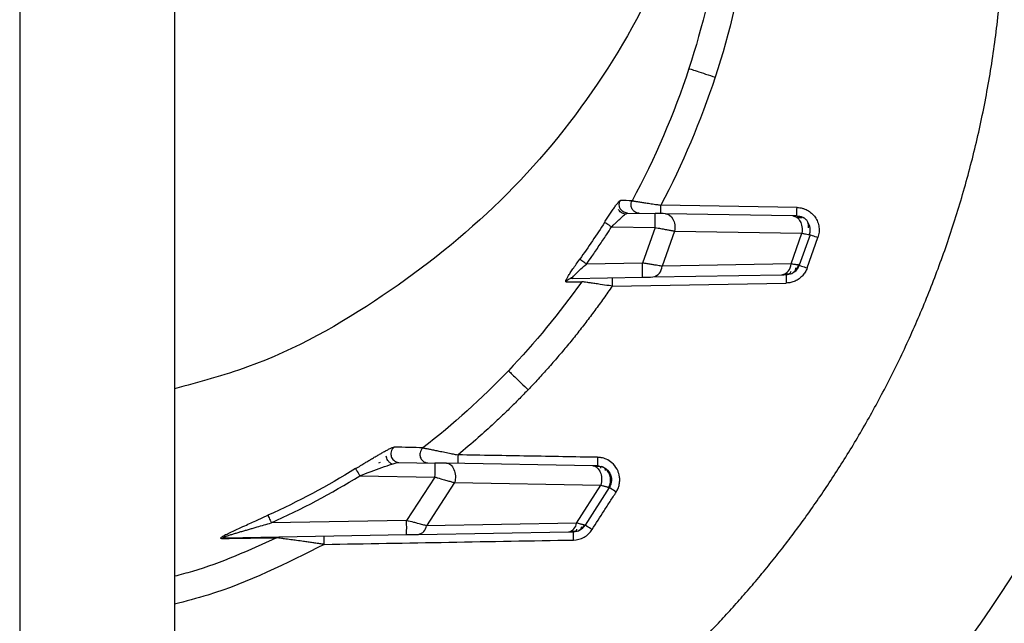
# Paper-space layout '_Bottom' of a CAD drawing. Units: millimetres. Extents: x -289 to 207, y 191 to 526.
# Drawn here: x -38 to -3, y 324 to 346 of the extents above; entities that cross this region are included whole.
import ezdxf

# ---------------------------------------------------------------- set-up
doc = ezdxf.new("R2010")
doc.units = ezdxf.units.MM

psp = doc.layouts.new('_Bottom')

# ---------------------------------------------------------------- linework, layer by layer
at = {"color": 7, "linetype": 'Continuous', "lineweight": 25}
for p, q in [((-38.447, 384.653), (-38.447, 275.653)), ((-32.947, 382.653), (-32.947, 279.724)), ((-10.818, 339.193), (-15.655, 339.278)), ((-16.844, 338.996), (-15.858, 338.979)), ((-10.973, 338.894), (-15.494, 338.973)), ((-17.411, 338.506), (-15.858, 338.479)), ((-15.858, 338.479), (-16.311, 337.219)), ((-15.169, 338.355), (-15.617, 337.108)), ((-15.169, 338.355), (-10.648, 338.277)), ((-11.032, 337.188), (-10.648, 338.277)), ((-10.356, 338.225), (-10.738, 337.142)), ((-10.459, 337.044), (-10.078, 338.127)), ((-10.393, 338.232), (-10.356, 338.225)), ((-16.311, 337.219), (-18.304, 337.184)), ((-11.032, 337.188), (-15.617, 337.108)), ((-18.798, 336.675), (-16.311, 336.719)), ((-15.942, 336.725), (-11.357, 336.805)), ((-17.388, 336.403), (-11.2, 336.51)), ((-25.684, 330.123), (-25.618, 330.14)), ((-24.967, 330.138), (-23.686, 330.116)), ((-18.079, 330.018), (-23.277, 330.109)), ((-26.358, 329.663), (-23.686, 329.616)), ((-23.686, 329.616), (-24.696, 328.072)), ((-22.988, 329.418), (-23.989, 327.889)), ((-22.988, 329.418), (-17.79, 329.327)), ((-18.652, 327.982), (-17.79, 329.327)), ((-17.495, 329.245), (-18.353, 327.906)), ((-30.001, 328.088), (-29.624, 328.258)), ((-24.696, 328.072), (-29.506, 327.988)), ((-18.652, 327.982), (-23.989, 327.889)), ((-31.172, 327.459), (-24.696, 327.572)), ((-24.277, 327.58), (-18.941, 327.673))]:
    psp.add_line(p, q, dxfattribs=at)
for centre, radius, start, end in [((-40.947, 350.09), 44.75, 302.8675, 359.3766), ((-23.475, 336.969), 7.168, 358.0016, 1.9984), ((-16.014, 337.116), 0.398, 280.5433, 358.7856), ((-11.429, 337.196), 0.398, 280.5433, 358.7856), ((-11.209, 337.308), 0.5, 306.8934, 340.5905), ((-11.209, 337.308), 0.5, 271, 293.2303), ((-40.947, 350.103), 47.5, 301.0683, 336.236), ((-31.86, 327.822), 7.168, 358.0016, 1.9984), ((-19.005, 328.022), 0.355, 280.3554, 353.5171), ((-24.341, 327.929), 0.355, 280.3556, 353.518)]:
    psp.add_arc(centre, radius, start, end, dxfattribs=at)
for points, knots in [([(-13.247, 358.733), (-13.351, 356.948), (-13.557, 353.377), (-15.204, 348.226), (-17.765, 343.482), (-21.233, 339.311), (-25.469, 335.938), (-29.446, 333.694), (-32.072, 332.989), (-32.947, 332.754)], [0, 0, 0, 0, 0.153836, 0.307673, 0.461509, 0.615345, 0.769181, 0.923018, 1, 1, 1, 1]), ([(-17.303, 320.997), (-17.154, 321.119), (-16.854, 321.365), (-16.406, 321.747), (-15.954, 322.144), (-15.499, 322.557), (-15.043, 322.986), (-14.584, 323.431), (-14.125, 323.893), (-13.665, 324.372), (-13.205, 324.868), (-12.746, 325.382), (-12.289, 325.914), (-11.833, 326.464), (-11.381, 327.033), (-10.932, 327.62), (-10.487, 328.226), (-10.047, 328.851), (-9.614, 329.496), (-9.187, 330.16), (-8.768, 330.843), (-8.357, 331.546), (-7.956, 332.269), (-7.565, 333.012), (-7.185, 333.775), (-6.818, 334.557), (-6.464, 335.359), (-6.124, 336.181), (-5.799, 337.023), (-5.49, 337.883), (-5.199, 338.764), (-4.926, 339.663), (-4.672, 340.58), (-4.439, 341.516), (-4.228, 342.47), (-4.039, 343.442), (-3.874, 344.43), (-3.734, 345.435), (-3.62, 346.456), (-3.534, 347.492), (-3.474, 348.543), (-3.458, 349.248), (-3.451, 349.603)], [0, 0, 0, 0, 0.017562, 0.035505, 0.05383, 0.072536, 0.091623, 0.111092, 0.130943, 0.151175, 0.171788, 0.192783, 0.214159, 0.235917, 0.258056, 0.280577, 0.303479, 0.326762, 0.350427, 0.374474, 0.398901, 0.423711, 0.448902, 0.474474, 0.500427, 0.526763, 0.553479, 0.580577, 0.608056, 0.635917, 0.66416, 0.692783, 0.721789, 0.751175, 0.780943, 0.811093, 0.841624, 0.872536, 0.90383, 0.935505, 0.967562, 1, 1, 1, 1]), ([(-15.305, 310.416), (-15.106, 310.546), (-14.704, 310.808), (-14.104, 311.216), (-13.499, 311.641), (-12.89, 312.083), (-12.277, 312.542), (-11.662, 313.02), (-11.044, 313.517), (-10.424, 314.032), (-9.803, 314.567), (-9.181, 315.121), (-8.56, 315.696), (-7.939, 316.29), (-7.32, 316.906), (-6.704, 317.542), (-6.09, 318.2), (-5.48, 318.88), (-4.874, 319.581), (-4.274, 320.305), (-3.681, 321.05), (-3.094, 321.819), (-2.516, 322.61), (-1.946, 323.424), (-1.386, 324.26), (-0.838, 325.12), (-0.301, 326.004), (0.223, 326.91), (0.733, 327.839), (1.228, 328.792), (1.707, 329.768), (2.17, 330.766), (2.613, 331.788), (3.038, 332.832), (3.442, 333.899), (3.825, 334.987), (4.184, 336.098), (4.52, 337.23), (4.831, 338.382), (5.116, 339.556), (5.373, 340.749), (5.601, 341.962), (5.8, 343.194), (5.968, 344.443), (6.104, 345.71), (6.206, 346.994), (6.276, 348.293), (6.292, 349.165), (6.3, 349.603)], [0, 0, 0, 0, 0.015283, 0.030854, 0.046711, 0.062855, 0.079286, 0.096004, 0.113009, 0.130301, 0.14788, 0.165746, 0.183898, 0.202338, 0.221064, 0.240078, 0.259378, 0.278965, 0.29884, 0.319001, 0.339449, 0.360184, 0.381206, 0.402514, 0.42411, 0.445993, 0.468162, 0.490619, 0.513362, 0.536392, 0.55971, 0.583314, 0.607205, 0.631383, 0.655848, 0.680599, 0.705638, 0.730964, 0.756576, 0.782476, 0.808662, 0.835135, 0.861895, 0.888943, 0.916277, 0.943897, 0.971805, 1, 1, 1, 1]), ([(-14.661, 344.131), (-14.655, 344.129), (-14.631, 344.121), (-14.534, 344.089), (-14.463, 344.065), (-14.284, 344.006), (-14.177, 343.971), (-13.954, 343.898), (-13.838, 343.86), (-13.729, 343.824)], [0, 0, 0, 0, 0.25, 0.25, 0.5, 0.5, 0.75, 0.75, 1, 1, 1, 1]), ([(-17.658, 338.666), (-17.642, 338.692), (-17.609, 338.743), (-17.561, 338.817), (-17.514, 338.889), (-17.467, 338.96), (-17.421, 339.03), (-17.375, 339.098), (-17.33, 339.163), (-17.303, 339.202), (-17.289, 339.221)], [0, 0, 0, 0, 0.125965, 0.249336, 0.370988, 0.491833, 0.618599, 0.746453, 0.875459, 1, 1, 1, 1]), ([(-17.289, 339.221), (-17.277, 339.239), (-17.252, 339.273), (-17.219, 339.318), (-17.188, 339.358), (-17.153, 339.4), (-17.118, 339.439), (-17.104, 339.444), (-17.097, 339.447)], [0, 0, 0, 0, 0.130879, 0.25991, 0.388371, 0.517557, 0.760354, 1, 1, 1, 1]), ([(-16.918, 338.952), (-16.946, 338.959), (-17.001, 338.971), (-17.073, 339.016), (-17.128, 339.068), (-17.152, 339.108), (-17.164, 339.126)], [0, 0, 0, 0, 0.284188, 0.549733, 0.789279, 1, 1, 1, 1]), ([(-16.844, 338.996), (-16.904, 338.997), (-16.961, 339.018), (-17.048, 339.076), (-17.079, 339.113), (-17.119, 339.185), (-17.135, 339.23), (-17.139, 339.335), (-17.127, 339.394), (-17.097, 339.447)], [0, 0, 0, 0, 0.25, 0.25, 0.5, 0.5, 0.75, 0.75, 1, 1, 1, 1]), ([(-16.425, 338.989), (-16.485, 338.99), (-16.54, 339.01), (-16.626, 339.066), (-16.656, 339.101), (-16.698, 339.172), (-16.714, 339.216), (-16.722, 339.32), (-16.711, 339.379), (-16.683, 339.432)], [0, 0, 0, 0, 0.25, 0.25, 0.5, 0.5, 0.75, 0.75, 1, 1, 1, 1]), ([(-16.683, 339.432), (-16.679, 339.431), (-16.672, 339.43), (-16.649, 339.427), (-16.616, 339.422), (-16.573, 339.416), (-16.518, 339.407), (-16.453, 339.397), (-16.363, 339.383), (-16.233, 339.363), (-16.055, 339.337), (-15.875, 339.309), (-15.739, 339.289), (-15.675, 339.28), (-15.655, 339.278)], [0, 0, 0, 0, 0.06086, 0.124117, 0.189663, 0.257335, 0.326915, 0.39814, 0.470714, 0.586717, 0.726968, 0.870934, 0.960521, 1, 1, 1, 1]), ([(-15.655, 338.976), (-15.656, 338.976), (-15.657, 338.987), (-15.657, 339.025), (-15.657, 339.05), (-15.657, 339.104), (-15.657, 339.13), (-15.656, 339.196), (-15.656, 339.235), (-15.655, 339.278)], [0, 0, 0, 0, 0.25, 0.25, 0.5, 0.5, 0.75, 0.75, 1, 1, 1, 1]), ([(-10.819, 338.891), (-10.82, 338.892), (-10.821, 338.924), (-10.821, 339.036), (-10.82, 339.114), (-10.818, 339.193)], [0, 0, 0, 0, 0.5, 0.5, 1, 1, 1, 1]), ([(-10.818, 339.193), (-10.786, 339.191), (-10.723, 339.188), (-10.645, 339.172), (-10.585, 339.155), (-10.526, 339.133), (-10.426, 339.087), (-10.295, 338.996), (-10.169, 338.854), (-10.079, 338.685), (-10.033, 338.501), (-10.027, 338.31), (-10.061, 338.188), (-10.078, 338.127)], [0, 0, 0, 0, 0.063746, 0.126441, 0.157302, 0.188162, 0.250298, 0.375915, 0.500671, 0.624889, 0.750822, 0.875253, 1, 1, 1, 1]), ([(-17.411, 338.506), (-17.407, 338.51), (-17.398, 338.519), (-17.367, 338.549), (-17.31, 338.605), (-17.207, 338.704), (-17.131, 338.773), (-17.083, 338.816)], [0, 0, 0, 0, 0.0307626, 0.0863642, 0.2720309, 0.5434748, 1, 1, 1, 1]), ([(-17.083, 338.816), (-17.075, 338.824), (-17.012, 338.882), (-16.938, 338.942), (-16.87, 338.99), (-16.852, 338.994), (-16.844, 338.996)], [0, 0, 0, 0, 0.071966, 0.548669, 0.78395, 1, 1, 1, 1]), ([(-15.858, 338.479), (-15.856, 338.61), (-15.855, 338.74), (-15.855, 338.925), (-15.856, 338.979), (-15.858, 338.979)], [0, 0, 0, 0, 0.5, 0.5, 1, 1, 1, 1]), ([(-15.494, 338.973), (-15.391, 338.971), (-15.29, 338.898), (-15.166, 338.662), (-15.143, 338.501), (-15.169, 338.355)], [0, 0, 0, 0, 0.5, 0.5, 1, 1, 1, 1]), ([(-10.973, 338.894), (-10.918, 338.893), (-10.863, 338.872), (-10.77, 338.8), (-10.733, 338.75), (-10.678, 338.645), (-10.657, 338.582), (-10.635, 338.436), (-10.635, 338.354), (-10.648, 338.277)], [0, 0, 0, 0, 0.25, 0.25, 0.5, 0.5, 0.75, 0.75, 1, 1, 1, 1]), ([(-10.843, 338.892), (-10.849, 338.892), (-10.864, 338.892), (-10.932, 338.893), (-10.973, 338.894)], [0, 0, 0, 0, 0.395131, 1, 1, 1, 1]), ([(-10.819, 338.891), (-10.78, 338.887), (-10.701, 338.88), (-10.619, 338.852), (-10.583, 338.826), (-10.578, 338.823)], [0, 0, 0, 0, 0.466513, 0.933026, 1, 1, 1, 1]), ([(-10.638, 338.825), (-10.661, 338.826), (-10.707, 338.828), (-10.777, 338.83), (-10.812, 338.831)], [0, 0, 0, 0, 0.501703, 1, 1, 1, 1]), ([(-10.415, 338.471), (-10.411, 338.509), (-10.403, 338.583), (-10.43, 338.677), (-10.484, 338.761), (-10.549, 338.805), (-10.581, 338.826)], [0, 0, 0, 0, 0.265137, 0.513938, 0.75545, 1, 1, 1, 1]), ([(-18.304, 337.184), (-18.24, 337.274), (-18.086, 337.491), (-17.847, 337.838), (-17.614, 338.189), (-17.471, 338.413), (-17.411, 338.506)], [0, 0, 0, 0, 0.208493, 0.50002, 0.79178, 1, 1, 1, 1]), ([(-17.411, 338.506), (-17.467, 338.542), (-17.531, 338.583), (-17.626, 338.644), (-17.653, 338.662), (-17.658, 338.666)], [0, 0, 0, 0, 0.5, 0.5, 1, 1, 1, 1]), ([(-15.858, 338.479), (-15.825, 338.473), (-15.76, 338.462), (-15.667, 338.445), (-15.58, 338.43), (-15.501, 338.416), (-15.429, 338.403), (-15.363, 338.391), (-15.305, 338.38), (-15.254, 338.371), (-15.209, 338.363), (-15.182, 338.358), (-15.169, 338.355)], [0, 0, 0, 0, 0.130084, 0.253435, 0.370098, 0.4801, 0.583447, 0.680136, 0.770156, 0.853486, 0.930108, 1, 1, 1, 1]), ([(-10.378, 338.22), (-10.367, 338.261), (-10.344, 338.342), (-10.35, 338.467), (-10.379, 338.581), (-10.417, 338.646), (-10.436, 338.677)], [0, 0, 0, 0, 0.266231, 0.526157, 0.772428, 1, 1, 1, 1]), ([(-10.648, 338.277), (-10.604, 338.269), (-10.516, 338.253), (-10.418, 338.236), (-10.401, 338.233), (-10.393, 338.232)], [0, 0, 0, 0, 0.34818, 0.686716, 1, 1, 1, 1]), ([(-10.356, 338.225), (-10.356, 338.225), (-10.329, 338.216), (-10.221, 338.178), (-10.144, 338.151), (-10.078, 338.127)], [0, 0, 0, 0, 0.5, 0.5, 1, 1, 1, 1]), ([(-19.03, 336.556), (-19.033, 336.557), (-19.038, 336.558), (-19.041, 336.567), (-19.039, 336.581), (-19.029, 336.609), (-19.005, 336.661), (-18.953, 336.752), (-18.879, 336.869), (-18.782, 337.015), (-18.668, 337.18), (-18.584, 337.298), (-18.542, 337.358)], [0, 0, 0, 0, 0.049858, 0.099103, 0.14832, 0.198091, 0.306922, 0.41961, 0.549802, 0.686264, 0.841306, 1, 1, 1, 1]), ([(-18.304, 337.184), (-18.337, 337.208), (-18.369, 337.23), (-18.424, 337.27), (-18.446, 337.286), (-18.484, 337.314), (-18.501, 337.327), (-18.529, 337.347), (-18.539, 337.355), (-18.542, 337.358)], [0, 0, 0, 0, 0.25, 0.25, 0.5, 0.5, 0.75, 0.75, 1, 1, 1, 1]), ([(-15.617, 337.108), (-15.638, 337.111), (-15.686, 337.119), (-15.77, 337.133), (-15.875, 337.15), (-16.001, 337.17), (-16.148, 337.193), (-16.255, 337.21), (-16.311, 337.219)], [0, 0, 0, 0, 0.1154257, 0.2515056, 0.4080598, 0.5849881, 0.7822642, 1, 1, 1, 1]), ([(-10.459, 337.044), (-10.469, 337.019), (-10.489, 336.968), (-10.527, 336.897), (-10.572, 336.83), (-10.623, 336.769), (-10.681, 336.712), (-10.767, 336.644), (-10.884, 336.575), (-11.039, 336.522), (-11.146, 336.514), (-11.2, 336.51)], [0, 0, 0, 0, 0.0843696, 0.167251, 0.2494518, 0.3318022, 0.4151302, 0.5002372, 0.6689091, 0.8331862, 1, 1, 1, 1]), ([(-11.044, 336.836), (-11.018, 336.847), (-10.965, 336.869), (-10.908, 336.918), (-10.869, 336.976), (-10.864, 337.021), (-10.861, 337.044)], [0, 0, 0, 0, 0.2333461, 0.4797208, 0.7363794, 1, 1, 1, 1]), ([(-10.738, 337.142), (-10.738, 337.142), (-10.74, 337.142), (-10.754, 337.144), (-10.776, 337.148), (-10.809, 337.153), (-10.85, 337.16), (-10.901, 337.167), (-10.961, 337.177), (-11.008, 337.184), (-11.032, 337.188)], [0, 0, 0, 0, 0.118318, 0.238614, 0.360858, 0.485007, 0.611023, 0.738874, 0.868535, 1, 1, 1, 1]), ([(-10.914, 336.918), (-10.873, 336.958), (-10.793, 337.037), (-10.759, 337.144), (-10.743, 337.196)], [0, 0, 0, 0, 0.51421, 1, 1, 1, 1]), ([(-10.738, 337.142), (-10.738, 337.142), (-10.708, 337.132), (-10.605, 337.095), (-10.533, 337.07), (-10.459, 337.044)], [0, 0, 0, 0, 0.5, 0.5, 1, 1, 1, 1]), ([(-18.798, 336.675), (-18.842, 336.675), (-18.887, 336.664), (-18.969, 336.622), (-19.004, 336.591), (-19.03, 336.556)], [0, 0, 0, 0, 0.5, 0.5, 1, 1, 1, 1]), ([(-18.918, 336.647), (-18.913, 336.651), (-18.903, 336.659), (-18.864, 336.685), (-18.817, 336.708), (-18.785, 336.723)], [0, 0, 0, 0, 0.258038, 0.509495, 1, 1, 1, 1]), ([(-18.798, 336.675), (-18.815, 336.675), (-18.811, 336.692), (-18.764, 336.754), (-18.722, 336.799), (-18.672, 336.848)], [0, 0, 0, 0, 0.5, 0.5, 1, 1, 1, 1]), ([(-17.388, 336.7), (-17.389, 336.7), (-17.39, 336.668), (-17.39, 336.558), (-17.389, 336.481), (-17.388, 336.403)], [0, 0, 0, 0, 0.5, 0.5, 1, 1, 1, 1]), ([(-11.357, 336.805), (-11.305, 336.806), (-11.238, 336.807), (-11.224, 336.808), (-11.221, 336.808)], [0, 0, 0, 0, 0.779661, 1, 1, 1, 1]), ([(-11.252, 336.832), (-11.22, 336.833), (-11.157, 336.835), (-11.115, 336.836), (-11.094, 336.837)], [0, 0, 0, 0, 0.498402, 1, 1, 1, 1]), ([(-11.043, 336.916), (-11.048, 336.899), (-11.057, 336.867), (-11.096, 336.833), (-11.148, 336.812), (-11.193, 336.809), (-11.215, 336.808)], [0, 0, 0, 0, 0.2729359, 0.5321124, 0.7749963, 1, 1, 1, 1]), ([(-11.2, 336.808), (-11.202, 336.808), (-11.202, 336.779), (-11.202, 336.663), (-11.201, 336.581), (-11.2, 336.51)], [0, 0, 0, 0, 0.5, 0.5, 1, 1, 1, 1]), ([(-17.388, 336.403), (-17.489, 336.256), (-17.691, 335.964), (-18.004, 335.534), (-18.323, 335.11), (-18.649, 334.693), (-18.981, 334.284), (-19.32, 333.882), (-19.665, 333.487), (-20.016, 333.099), (-20.256, 332.846), (-20.375, 332.72)], [0, 0, 0, 0, 0.1123952, 0.2244607, 0.3362002, 0.4476174, 0.5587162, 0.6695001, 0.7799729, 0.8901383, 1, 1, 1, 1]), ([(-17.388, 336.403), (-17.423, 336.407), (-17.568, 336.426), (-17.782, 336.458), (-18.001, 336.49), (-18.159, 336.512), (-18.285, 336.531), (-18.38, 336.545), (-18.444, 336.554), (-18.462, 336.557), (-18.471, 336.558)], [0, 0, 0, 0, 0.0689627, 0.284226, 0.427872, 0.5480845, 0.6714667, 0.7883846, 0.8980152, 1, 1, 1, 1]), ([(-21.079, 333.395), (-21.07, 333.386), (-21.046, 333.364), (-20.968, 333.289), (-20.914, 333.236), (-20.78, 333.108), (-20.702, 333.033), (-20.539, 332.877), (-20.454, 332.796), (-20.375, 332.72)], [0, 0, 0, 0, 0.25, 0.25, 0.5, 0.5, 0.75, 0.75, 1, 1, 1, 1]), ([(-20.375, 332.72), (-20.475, 332.617), (-20.674, 332.411), (-20.976, 332.109), (-21.28, 331.814), (-21.669, 331.448), (-22.193, 330.972), (-22.627, 330.607), (-22.868, 330.404)], [0, 0, 0, 0, 0.126636, 0.252202, 0.376703, 0.500144, 0.722792, 1, 1, 1, 1]), ([(-26.509, 329.915), (-26.449, 329.952), (-26.336, 330.02), (-26.18, 330.116), (-26.04, 330.201), (-25.908, 330.28), (-25.78, 330.355), (-25.658, 330.426), (-25.582, 330.469), (-25.545, 330.49)], [0, 0, 0, 0, 0.18123, 0.338216, 0.473376, 0.606906, 0.745499, 0.876255, 1, 1, 1, 1]), ([(-25.545, 330.49), (-25.523, 330.502), (-25.481, 330.526), (-25.4, 330.57), (-25.302, 330.62), (-25.215, 330.66), (-25.162, 330.677), (-25.143, 330.679), (-25.133, 330.681)], [0, 0, 0, 0, 0.122513, 0.23729, 0.470876, 0.734608, 0.862134, 1, 1, 1, 1]), ([(-25.133, 330.681), (-25.191, 330.637), (-25.23, 330.571), (-25.26, 330.448), (-25.254, 330.393), (-25.226, 330.303), (-25.2, 330.254), (-25.107, 330.17), (-25.039, 330.14), (-24.967, 330.138)], [0, 0, 0, 0, 0.25, 0.25, 0.5, 0.5, 0.75, 0.75, 1, 1, 1, 1]), ([(-24.113, 330.655), (-24.169, 330.609), (-24.204, 330.544), (-24.23, 330.422), (-24.223, 330.367), (-24.194, 330.28), (-24.167, 330.232), (-24.074, 330.151), (-24.007, 330.121), (-23.936, 330.12)], [0, 0, 0, 0, 0.25, 0.25, 0.5, 0.5, 0.75, 0.75, 1, 1, 1, 1]), ([(-24.113, 330.655), (-24.108, 330.653), (-24.096, 330.651), (-24.065, 330.645), (-24.025, 330.637), (-23.958, 330.624), (-23.854, 330.602), (-23.709, 330.573), (-23.533, 330.538), (-23.339, 330.499), (-23.143, 330.459), (-22.986, 330.427), (-22.901, 330.411), (-22.868, 330.404)], [0, 0, 0, 0, 0.051277, 0.1052578, 0.1621283, 0.2220067, 0.3335282, 0.4566579, 0.5664523, 0.7088209, 0.8425704, 0.9390963, 1, 1, 1, 1]), ([(-22.868, 330.404), (-22.869, 330.325), (-22.87, 330.247), (-22.871, 330.134), (-22.87, 330.101), (-22.869, 330.101)], [0, 0, 0, 0, 0.5, 0.5, 1, 1, 1, 1]), ([(-17.906, 330.318), (-18.729, 330.333), (-19.967, 330.355), (-21.62, 330.383), (-22.451, 330.397), (-22.868, 330.404)], [0, 0, 0, 0, 0.497601, 0.748201, 1, 1, 1, 1]), ([(-26.358, 329.663), (-26.092, 329.764), (-25.825, 329.864), (-25.448, 329.999), (-25.326, 330.041), (-25.162, 330.094), (-25.111, 330.109), (-25.024, 330.131), (-24.988, 330.139), (-24.967, 330.138)], [0, 0, 0, 0, 0.5, 0.5, 0.75, 0.75, 0.875, 0.875, 1, 1, 1, 1]), ([(-25.213, 330.074), (-25.24, 330.09), (-25.293, 330.121), (-25.357, 330.198), (-25.401, 330.278), (-25.416, 330.33), (-25.423, 330.354)], [0, 0, 0, 0, 0.2909892, 0.5606867, 0.7980974, 1, 1, 1, 1]), ([(-23.686, 329.616), (-23.684, 329.747), (-23.682, 329.877), (-23.682, 330.062), (-23.684, 330.116), (-23.686, 330.116)], [0, 0, 0, 0, 0.5, 0.5, 1, 1, 1, 1]), ([(-23.277, 330.109), (-23.224, 330.108), (-23.172, 330.087), (-23.08, 330.009), (-23.041, 329.952), (-22.984, 329.817), (-22.967, 329.738), (-22.958, 329.576), (-22.967, 329.493), (-22.988, 329.418)], [0, 0, 0, 0, 0.25, 0.25, 0.5, 0.5, 0.75, 0.75, 1, 1, 1, 1]), ([(-17.906, 330.318), (-17.907, 330.247), (-17.908, 330.163), (-17.909, 330.045), (-17.908, 330.015), (-17.907, 330.015)], [0, 0, 0, 0, 0.5, 0.5, 1, 1, 1, 1]), ([(-17.245, 329.086), (-17.23, 329.11), (-17.201, 329.159), (-17.168, 329.238), (-17.143, 329.32), (-17.127, 329.403), (-17.12, 329.486), (-17.121, 329.585), (-17.136, 329.689), (-17.169, 329.8), (-17.238, 329.953), (-17.374, 330.124), (-17.579, 330.252), (-17.757, 330.308), (-17.862, 330.315), (-17.906, 330.318)], [0, 0, 0, 0, 0.050305, 0.100591, 0.150848, 0.201059, 0.251214, 0.297614, 0.376386, 0.43635, 0.501252, 0.673163, 0.813657, 0.922625, 1, 1, 1, 1]), ([(-26.509, 329.915), (-26.507, 329.911), (-26.503, 329.904), (-26.491, 329.883), (-26.482, 329.867), (-26.457, 329.826), (-26.441, 329.799), (-26.403, 329.736), (-26.38, 329.699), (-26.358, 329.663)], [0, 0, 0, 0, 0.25, 0.25, 0.5, 0.5, 0.75, 0.75, 1, 1, 1, 1]), ([(-18.079, 330.018), (-18.023, 330.017), (-17.966, 329.991), (-17.873, 329.906), (-17.836, 329.847), (-17.8, 329.757), (-17.79, 329.726), (-17.774, 329.656), (-17.768, 329.618), (-17.76, 329.497), (-17.768, 329.408), (-17.79, 329.327)], [0, 0, 0, 0, 0.25, 0.25, 0.5, 0.5, 0.625, 0.625, 0.75, 0.75, 1, 1, 1, 1]), ([(-17.826, 329.993), (-17.848, 329.993), (-17.893, 329.995), (-17.96, 329.996), (-17.993, 329.997)], [0, 0, 0, 0, 0.50208, 1, 1, 1, 1]), ([(-17.926, 330.015), (-17.907, 330.014), (-17.868, 330.012), (-17.829, 329.996), (-17.803, 329.972), (-17.802, 329.949), (-17.801, 329.938)], [0, 0, 0, 0, 0.2325257, 0.477859, 0.7344066, 1, 1, 1, 1]), ([(-17.907, 330.015), (-17.819, 330.013), (-17.731, 329.988), (-17.58, 329.896), (-17.517, 329.829), (-17.434, 329.673), (-17.413, 329.584), (-17.42, 329.407), (-17.447, 329.32), (-17.495, 329.245)], [0, 0, 0, 0, 0.25, 0.25, 0.5, 0.5, 0.75, 0.75, 1, 1, 1, 1]), ([(-17.629, 329.852), (-17.629, 329.867), (-17.631, 329.896), (-17.659, 329.935), (-17.704, 329.969), (-17.748, 329.985), (-17.77, 329.993)], [0, 0, 0, 0, 0.261314, 0.516543, 0.763447, 1, 1, 1, 1]), ([(-17.522, 329.24), (-17.504, 329.271), (-17.47, 329.334), (-17.444, 329.438), (-17.439, 329.541), (-17.458, 329.666), (-17.521, 329.815), (-17.615, 329.894), (-17.664, 329.935)], [0, 0, 0, 0, 0.137039, 0.272729, 0.404084, 0.528661, 0.754954, 1, 1, 1, 1]), ([(-23.686, 329.616), (-23.651, 329.606), (-23.583, 329.587), (-23.485, 329.559), (-23.393, 329.533), (-23.308, 329.509), (-23.23, 329.487), (-23.159, 329.467), (-23.096, 329.449), (-23.039, 329.433), (-23.004, 329.423), (-22.988, 329.418)], [0, 0, 0, 0, 0.134997, 0.263902, 0.386816, 0.503794, 0.614873, 0.720055, 0.819329, 0.912659, 1, 1, 1, 1]), ([(-17.79, 329.327), (-17.768, 329.321), (-17.725, 329.309), (-17.669, 329.294), (-17.62, 329.281), (-17.58, 329.27), (-17.548, 329.261), (-17.523, 329.254), (-17.507, 329.249), (-17.497, 329.246), (-17.496, 329.245), (-17.495, 329.245)], [0, 0, 0, 0, 0.122257, 0.241848, 0.358739, 0.472911, 0.584274, 0.69276, 0.79826, 0.900698, 1, 1, 1, 1]), ([(-18.104, 327.748), (-17.962, 327.971), (-17.748, 328.306), (-17.461, 328.752), (-17.317, 328.974), (-17.245, 329.086)], [0, 0, 0, 0, 0.499461, 0.749591, 1, 1, 1, 1]), ([(-17.245, 329.086), (-17.311, 329.128), (-17.376, 329.17), (-17.468, 329.228), (-17.495, 329.245), (-17.495, 329.245)], [0, 0, 0, 0, 0.5, 0.5, 1, 1, 1, 1]), ([(-31.271, 327.436), (-31.281, 327.437), (-31.3, 327.437), (-31.308, 327.447), (-31.299, 327.462), (-31.261, 327.494), (-31.157, 327.554), (-30.885, 327.689), (-30.487, 327.869), (-30.15, 328.021), (-30.001, 328.088)], [0, 0, 0, 0, 0.041258, 0.079858, 0.118316, 0.159177, 0.25943, 0.387892, 0.729566, 1, 1, 1, 1]), ([(-30.009, 327.844), (-29.926, 327.868), (-29.758, 327.916), (-29.59, 327.964), (-29.506, 327.988)], [0, 0, 0, 0, 0.499714, 1, 1, 1, 1]), ([(-29.624, 328.258), (-29.621, 328.248), (-29.607, 328.216), (-29.563, 328.114), (-29.533, 328.047), (-29.506, 327.988)], [0, 0, 0, 0, 0.5, 0.5, 1, 1, 1, 1]), ([(-23.989, 327.889), (-24.008, 327.894), (-24.049, 327.905), (-24.12, 327.923), (-24.206, 327.946), (-24.312, 327.973), (-24.474, 328.016), (-24.608, 328.05), (-24.696, 328.072)], [0, 0, 0, 0, 0.098575, 0.212658, 0.34209, 0.486674, 0.663078, 1, 1, 1, 1]), ([(-18.353, 327.906), (-18.354, 327.906), (-18.356, 327.907), (-18.369, 327.91), (-18.391, 327.916), (-18.423, 327.924), (-18.465, 327.935), (-18.518, 327.948), (-18.579, 327.964), (-18.628, 327.976), (-18.652, 327.982)], [0, 0, 0, 0, 0.1137024, 0.2308751, 0.3514261, 0.4751784, 0.6020109, 0.7318016, 0.8644715, 1, 1, 1, 1]), ([(-31.172, 327.459), (-31.182, 327.46), (-31.203, 327.46), (-31.211, 327.468), (-31.192, 327.481), (-31.155, 327.498), (-31.109, 327.515), (-31.056, 327.534), (-30.999, 327.553), (-30.939, 327.572), (-30.877, 327.591), (-30.813, 327.61), (-30.749, 327.629), (-30.684, 327.649), (-30.618, 327.668), (-30.551, 327.688), (-30.485, 327.707), (-30.417, 327.726), (-30.35, 327.746), (-30.282, 327.765), (-30.214, 327.785), (-30.146, 327.805), (-30.078, 327.824), (-30.032, 327.837), (-30.009, 327.844)], [0, 0, 0, 0, 0.038025, 0.073574, 0.109786, 0.148972, 0.190914, 0.234755, 0.279872, 0.325881, 0.372525, 0.419636, 0.46711, 0.514862, 0.56284, 0.610998, 0.659306, 0.707738, 0.756272, 0.804893, 0.853587, 0.902342, 0.95115, 1, 1, 1, 1]), ([(-31.133, 327.571), (-31.148, 327.56), (-31.171, 327.543), (-31.178, 327.513), (-31.171, 327.498), (-31.168, 327.491)], [0, 0, 0, 0, 0.5319549, 0.7774739, 1, 1, 1, 1]), ([(-18.941, 327.673), (-18.883, 327.674), (-18.809, 327.675), (-18.793, 327.675), (-18.789, 327.676)], [0, 0, 0, 0, 0.784967, 1, 1, 1, 1]), ([(-18.854, 327.694), (-18.821, 327.695), (-18.753, 327.697), (-18.707, 327.698), (-18.684, 327.699)], [0, 0, 0, 0, 0.497575, 1, 1, 1, 1]), ([(-18.656, 327.76), (-18.657, 327.748), (-18.659, 327.722), (-18.686, 327.696), (-18.725, 327.679), (-18.763, 327.677), (-18.781, 327.676)], [0, 0, 0, 0, 0.272624, 0.531719, 0.774729, 1, 1, 1, 1]), ([(-18.764, 327.38), (-18.765, 327.424), (-18.765, 327.466), (-18.766, 327.537), (-18.766, 327.565), (-18.767, 327.613), (-18.767, 327.634), (-18.766, 327.666), (-18.766, 327.676), (-18.765, 327.676)], [0, 0, 0, 0, 0.25, 0.25, 0.5, 0.5, 0.75, 0.75, 1, 1, 1, 1]), ([(-18.765, 327.676), (-18.689, 327.677), (-18.606, 327.698), (-18.46, 327.778), (-18.397, 327.838), (-18.353, 327.906)], [0, 0, 0, 0, 0.5, 0.5, 1, 1, 1, 1]), ([(-18.764, 327.38), (-18.628, 327.382), (-18.503, 327.417), (-18.273, 327.546), (-18.177, 327.634), (-18.104, 327.748)], [0, 0, 0, 0, 0.5, 0.5, 1, 1, 1, 1]), ([(-18.625, 327.698), (-18.603, 327.707), (-18.556, 327.724), (-18.507, 327.763), (-18.475, 327.809), (-18.472, 327.845), (-18.471, 327.863)], [0, 0, 0, 0, 0.231542, 0.477153, 0.734391, 1, 1, 1, 1]), ([(-18.512, 327.763), (-18.472, 327.794), (-18.418, 327.836), (-18.387, 327.896), (-18.379, 327.912)], [0, 0, 0, 0, 0.737042, 1, 1, 1, 1]), ([(-18.104, 327.748), (-18.163, 327.786), (-18.232, 327.83), (-18.329, 327.891), (-18.353, 327.906), (-18.353, 327.906)], [0, 0, 0, 0, 0.5, 0.5, 1, 1, 1, 1]), ([(-29.315, 327.462), (-30.296, 327.014), (-31.478, 326.473), (-32.733, 326.147), (-32.947, 326.091)], [0, 0, 0, 0, 0.828948, 1, 1, 1, 1]), ([(-27.621, 327.226), (-28.973, 326.547), (-30.693, 325.683), (-32.549, 325.203), (-32.947, 325.1)], [0, 0, 0, 0, 0.785339, 1, 1, 1, 1]), ([(-27.621, 327.226), (-27.662, 327.231), (-27.748, 327.243), (-27.885, 327.263), (-28.037, 327.285), (-28.198, 327.308), (-28.389, 327.334), (-28.595, 327.362), (-28.824, 327.395), (-28.987, 327.416), (-29.093, 327.432), (-29.157, 327.441), (-29.223, 327.45), (-29.282, 327.457), (-29.305, 327.46), (-29.315, 327.462)], [0, 0, 0, 0, 0.060392, 0.129519, 0.207464, 0.290689, 0.374438, 0.503904, 0.61683, 0.755893, 0.793355, 0.830273, 0.893794, 0.950082, 1, 1, 1, 1]), ([(-27.621, 327.226), (-27.623, 327.296), (-27.624, 327.378), (-27.625, 327.493), (-27.625, 327.521), (-27.624, 327.521)], [0, 0, 0, 0, 0.5, 0.5, 1, 1, 1, 1])]:
    psp.add_open_spline(points, degree=3, knots=knots, dxfattribs=at)
for points in [[(-13.564, 348.766), (-13.8, 347.194), (-14.167, 345.642), (-14.661, 344.131)], [(-12.576, 348.734), (-12.82, 347.067), (-13.206, 345.422), (-13.729, 343.824)], [(-14.661, 344.131), (-15.192, 342.508), (-15.869, 340.933), (-16.683, 339.432)], [(-13.729, 343.824), (-14.243, 342.256), (-14.888, 340.733), (-15.655, 339.278)], [(-16.683, 339.432), (-16.816, 339.436), (-16.954, 339.441), (-17.097, 339.447)], [(-15.494, 338.973), (-15.59, 338.975), (-15.724, 338.977), (-15.858, 338.979)], [(-17.658, 338.666), (-17.94, 338.222), (-18.235, 337.785), (-18.542, 337.358)], [(-18.672, 336.848), (-18.571, 336.948), (-18.438, 337.068), (-18.304, 337.184)], [(-16.311, 336.719), (-16.175, 336.721), (-16.04, 336.724), (-15.942, 336.725)], [(-18.471, 336.558), (-19.262, 335.442), (-20.134, 334.384), (-21.079, 333.395)], [(-19.03, 336.556), (-18.837, 336.557), (-18.651, 336.557), (-18.471, 336.558)], [(-21.079, 333.395), (-22.022, 332.409), (-23.037, 331.492), (-24.113, 330.655)], [(-24.113, 330.655), (-24.438, 330.663), (-24.778, 330.672), (-25.133, 330.681)], [(-23.277, 330.109), (-23.387, 330.111), (-23.536, 330.113), (-23.686, 330.116)], [(-26.509, 329.915), (-27.51, 329.296), (-28.552, 328.743), (-29.624, 328.258)], [(-17.907, 330.015), (-17.907, 330.015), (-17.974, 330.016), (-18.079, 330.018)], [(-29.506, 327.988), (-28.423, 328.479), (-27.369, 329.037), (-26.358, 329.663)], [(-24.696, 327.572), (-24.543, 327.575), (-24.391, 327.578), (-24.277, 327.58)], [(-31.271, 327.436), (-30.553, 327.446), (-29.91, 327.455), (-29.315, 327.462)], [(-31.271, 327.436), (-31.238, 327.452), (-31.204, 327.459), (-31.172, 327.459)], [(-29.315, 327.462), (-29.278, 327.482), (-29.236, 327.493), (-29.195, 327.494)], [(-27.621, 327.226), (-24.669, 327.277), (-21.716, 327.328), (-18.764, 327.38)]]:
    psp.add_open_spline(points, degree=3, dxfattribs=at)

doc.saveas('drawing.dxf')
